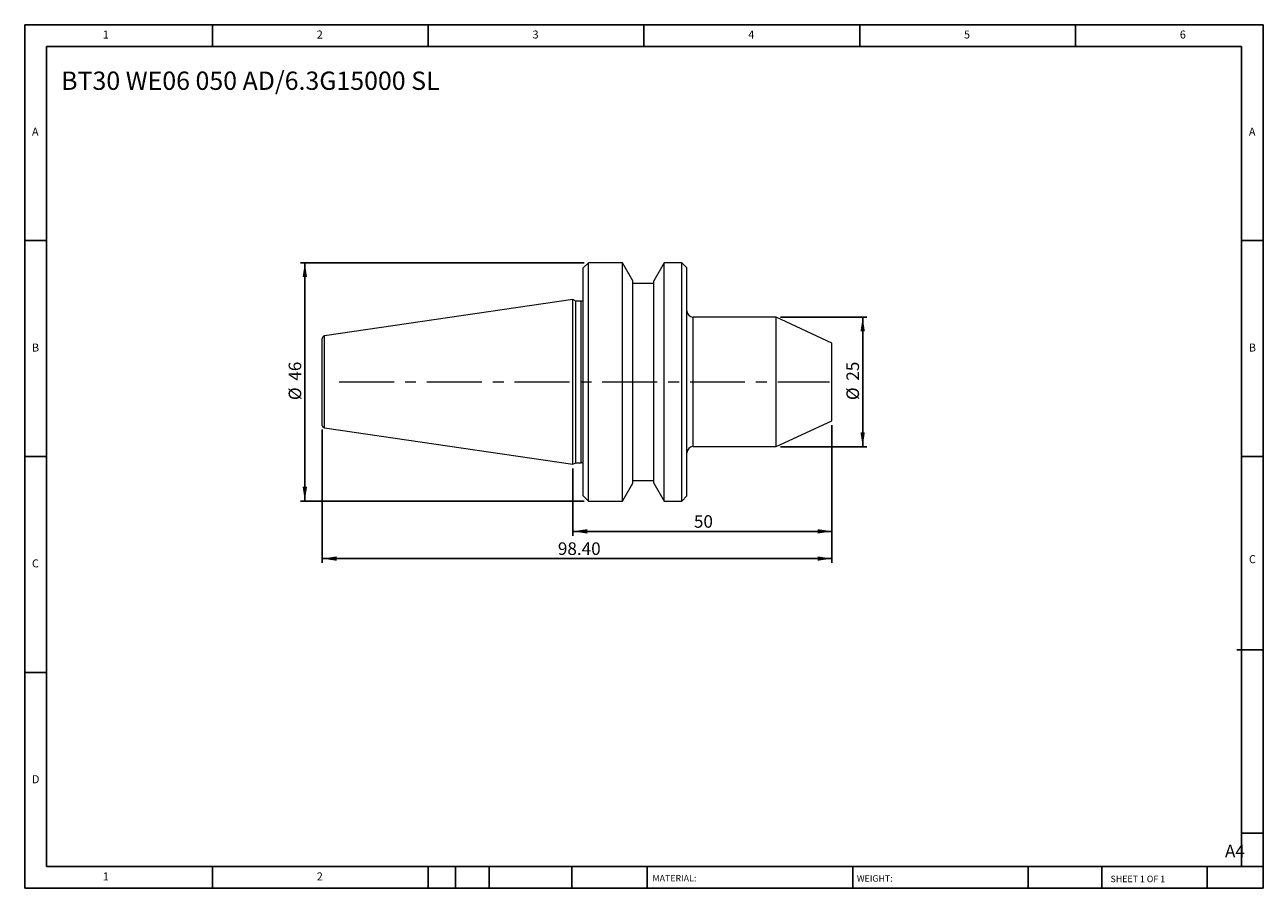
# Model space of a CAD drawing. Units: millimetres. Extents: x 4 to 243, y 4 to 171.
import ezdxf

# ---------------------------------------------------------------- set-up
doc = ezdxf.new("R2010")
doc.units = ezdxf.units.MM
doc.header["$LTSCALE"] = 0.833333
doc.linetypes.add('CENTERX2', pattern=[20.32, 12.7, -2.54, 2.54, -2.54])
doc.layers.add('DIM', color=179, linetype='Continuous')
doc.styles.add('SLDTEXTSTYLE0', font='TXT', dxfattribs={"width": 0.7})
doc.styles.add('SLDTEXTSTYLE1', font='TXT', dxfattribs={"width": 0.75})
doc.styles.add('SLDTEXTSTYLE2', font='TXT', dxfattribs={"width": 0.6875})
doc.dimstyles.new('SLDDIMSTYLE0', dxfattribs={"dimtxt": 2.425347, "dimasz": 2.751667, "dimexe": 0, "dimexo": 0.0625, "dimgap": 0.606337, "dimtad": 1, "dimrnd": 1e-09, "dimzin": 12, "dimdsep": 46, "dimtxsty": 'SLDTEXTSTYLE0', "dimsah": 1, "dimcen": 0.09, "dimadec": 0, "dimazin": 3, "dimtfac": 1, "dimtofl": 0, "dimtmove": 0, "dimatfit": 3, "dimfxl": 1, "dimfrac": 2, "dimtolj": 1, "dimtzin": 12, "dimarcsym": 0})
doc.dimstyles.new('SLDDIMSTYLE1', dxfattribs={"dimtxt": 2.425347, "dimasz": 2.751667, "dimexe": 0, "dimexo": 0.0625, "dimgap": 0.606337, "dimtad": 1, "dimrnd": 1e-09, "dimzin": 4, "dimdsep": 46, "dimtxsty": 'SLDTEXTSTYLE0', "dimsah": 1, "dimcen": 0.09, "dimadec": 0, "dimazin": 1, "dimtfac": 1, "dimtofl": 0, "dimtmove": 0, "dimatfit": 3, "dimfxl": 1, "dimfrac": 2, "dimtolj": 1, "dimtzin": 12, "dimarcsym": 0})

# ---------------------------------------------------------------- blocks, each defined once
blk = doc.blocks.new('_D')
at = {"layer": 'DIM'}
for p, q in [((150.06, 114.22), (166.73, 114.22)), ((165.9, 114.22), (165.9, 89.22)), ((150.06, 89.22), (166.73, 89.22))]:
    blk.add_line(p, q, dxfattribs=at)
for points in [[(165.9, 114.22), (165.48, 111.47), (166.32, 111.47)], [(165.9, 89.22), (166.32, 91.98), (165.48, 91.98)]]:
    blk.add_solid(points, dxfattribs=at)
at = {"layer": 'DIM', "char_height": 2.425, "attachment_point": 1, "rotation": 90, "style": 'SLDTEXTSTYLE0'}
for s, insert in [('25', (162.77, 101.96)), ('%%c', (162.77, 98.21))]:
    blk.add_mtext(s, dxfattribs=dict(at, insert=insert))
blk = doc.blocks.new('_D_1')
at = {"layer": 'DIM'}
for p, q in [((159.95, 93.39), (159.95, 72.04)), ((109.95, 85.02), (109.95, 72.04)), ((159.95, 72.88), (109.95, 72.88))]:
    blk.add_line(p, q, dxfattribs=at)
for points in [[(109.95, 72.88), (112.7, 72.45), (112.7, 73.3)], [(159.95, 72.88), (157.19, 73.3), (157.19, 72.45)]]:
    blk.add_solid(points, dxfattribs=at)
at = {"layer": 'DIM', "insert": (133.31, 76), "char_height": 2.425, "attachment_point": 1, "style": 'SLDTEXTSTYLE0'}
blk.add_mtext('50', dxfattribs=at)
blk = doc.blocks.new('_D_2')
at = {"layer": 'DIM'}
for p, q in [((159.95, 93.39), (159.95, 66.79)), ((61.55, 92.51), (61.55, 66.79)), ((159.95, 67.62), (61.55, 67.62))]:
    blk.add_line(p, q, dxfattribs=at)
for points in [[(61.55, 67.62), (64.3, 67.2), (64.3, 68.04)], [(159.95, 67.62), (157.19, 68.04), (157.19, 67.2)]]:
    blk.add_solid(points, dxfattribs=at)
at = {"layer": 'DIM', "insert": (107.04, 70.75), "char_height": 2.425, "attachment_point": 1, "style": 'SLDTEXTSTYLE0'}
blk.add_mtext('98.40', dxfattribs=at)
blk = doc.blocks.new('_D_3')
at = {"layer": 'DIM'}
for p, q in [((112.11, 124.72), (57.34, 124.72)), ((58.17, 78.72), (58.17, 124.72)), ((112.11, 78.72), (57.34, 78.72))]:
    blk.add_line(p, q, dxfattribs=at)
for points in [[(58.17, 124.72), (57.75, 121.97), (58.6, 121.97)], [(58.17, 78.72), (58.6, 81.48), (57.75, 81.48)]]:
    blk.add_solid(points, dxfattribs=at)
at = {"layer": 'DIM', "char_height": 2.425, "attachment_point": 1, "rotation": 90, "style": 'SLDTEXTSTYLE0'}
for s, insert in [('46', (55.05, 101.96)), ('%%c', (55.05, 98.21))]:
    blk.add_mtext(s, dxfattribs=dict(at, insert=insert))

msp = doc.modelspace()

# ---------------------------------------------------------------- linework, layer by layer
at = {"color": 7, "linetype": 'Continuous', "lineweight": 15}
for p, q in [((112.946, 124.725), (111.946, 123.725)), ((119.546, 124.725), (112.946, 124.725)), ((112.946, 101.725), (112.946, 124.725)), ((121.546, 121.261), (119.546, 124.725)), ((119.546, 101.725), (119.546, 124.725)), ((127.546, 124.725), (125.546, 121.261)), ((130.946, 124.725), (127.546, 124.725)), ((127.546, 101.725), (127.546, 124.725)), ((131.946, 123.725), (130.946, 124.725)), ((130.946, 101.725), (130.946, 124.725)), ((111.946, 101.725), (111.946, 123.725)), ((131.946, 101.725), (131.946, 123.725)), ((121.546, 101.725), (121.546, 121.261)), ((125.546, 120.725), (121.546, 120.725)), ((125.546, 101.725), (125.546, 121.261)), ((109.946, 117.6), (61.974, 110.604)), ((110.536, 117.325), (109.946, 117.6)), ((109.946, 101.725), (109.946, 117.6)), ((111.546, 117.325), (110.536, 117.325)), ((110.536, 101.725), (110.536, 117.325)), ((149.224, 114.225), (133.146, 114.225)), ((159.946, 109.225), (149.224, 114.225)), ((149.224, 101.725), (149.224, 114.225)), ((61.546, 101.725), (61.546, 110.109)), ((159.946, 101.725), (159.946, 109.225)), ((61.546, 93.341), (61.546, 101.725)), ((109.946, 85.85), (109.946, 101.725)), ((110.536, 86.125), (110.536, 101.725)), ((111.946, 79.725), (111.946, 101.725)), ((112.946, 78.725), (112.946, 101.725)), ((119.546, 78.725), (119.546, 101.725)), ((121.546, 82.189), (121.546, 101.725)), ((125.546, 82.189), (125.546, 101.725)), ((127.546, 78.725), (127.546, 101.725)), ((130.946, 78.725), (130.946, 101.725)), ((131.946, 79.725), (131.946, 101.725)), ((149.224, 89.225), (149.224, 101.725)), ((159.946, 94.225), (159.946, 101.725)), ((149.224, 89.225), (159.946, 94.225)), ((61.974, 92.846), (109.946, 85.85)), ((133.146, 89.225), (149.224, 89.225)), ((109.946, 85.85), (110.536, 86.125)), ((110.536, 86.125), (111.546, 86.125)), ((119.546, 78.725), (121.546, 82.189)), ((121.546, 82.725), (125.546, 82.725)), ((125.546, 82.189), (127.546, 78.725)), ((111.946, 79.725), (112.946, 78.725)), ((130.946, 78.725), (131.946, 79.725)), ((112.946, 78.725), (119.546, 78.725)), ((127.546, 78.725), (130.946, 78.725))]:
    msp.add_line(p, q, dxfattribs=at)
at = {"color": 8, "linetype": 'Continuous', "lineweight": 15}
for p, q in [((111.546, 101.725), (111.546, 117.325)), ((133.146, 101.725), (133.146, 114.225)), ((61.974, 101.725), (61.974, 110.604)), ((61.974, 92.846), (61.974, 101.725)), ((111.546, 86.125), (111.546, 101.725)), ((133.146, 89.225), (133.146, 101.725))]:
    msp.add_line(p, q, dxfattribs=at)
at = {"color": 7, "linetype": 'Continuous', "lineweight": 15}
for centre, radius, start, end in [((111.546, 117.725), 0.4, 270, 360), ((133.146, 115.425), 1.2, 180, 270), ((62.046, 110.109), 0.5, 98.29722, 180), ((62.046, 93.341), 0.5, 180, 261.70278), ((133.146, 88.025), 1.2, 90, 180), ((111.546, 85.725), 0.4, 0, 90)]:
    msp.add_arc(centre, radius, start, end, dxfattribs=at)
at = {"layer": 'DIM'}
for p, q in [((243.254, 170.659), (4.087, 170.659)), ((4.087, 170.659), (4.087, 3.992)), ((40.337, 166.492), (40.337, 170.659)), ((82.004, 170.659), (82.004, 166.492)), ((123.67, 170.659), (123.67, 166.492)), ((165.337, 170.659), (165.337, 166.492)), ((207.004, 166.492), (207.004, 170.659)), ((243.254, 64.201), (243.254, 170.659)), ((239.087, 166.492), (8.254, 166.492)), ((8.254, 166.492), (8.254, 8.159)), ((239.087, 8.159), (239.087, 166.492)), ((8.254, 128.992), (4.087, 128.992)), ((239.087, 128.992), (243.254, 128.992)), ((4.087, 87.326), (8.254, 87.326)), ((243.254, 87.326), (239.087, 87.326)), ((243.254, 3.992), (243.254, 64.201)), ((238.183, 50.034), (243.254, 50.034)), ((8.254, 45.659), (4.087, 45.659)), ((239.087, 14.617), (243.254, 14.617)), ((8.254, 8.159), (243.254, 8.159)), ((40.337, 3.992), (40.337, 8.159)), ((82.004, 8.159), (82.004, 3.992)), ((87.254, 8.159), (87.254, 3.992)), ((93.754, 8.159), (93.754, 3.992)), ((109.746, 8.159), (109.746, 3.992)), ((124.253, 8.159), (124.253, 7.534)), ((124.253, 7.534), (124.253, 3.992)), ((163.97, 8.159), (163.97, 3.992)), ((197.876, 8.159), (197.876, 3.992)), ((212.058, 8.159), (212.058, 3.992)), ((232.42, 3.992), (232.42, 8.159)), ((4.087, 3.992), (243.254, 3.992))]:
    msp.add_line(p, q, dxfattribs=at)
at = {"layer": 'DIM', "linetype": 'CENTERX2', "lineweight": 0}
msp.add_line((64.823, 101.725), (159.508, 101.725), dxfattribs=at)

# ---------------------------------------------------------------- texts
at = {"layer": 'DIM', "color": 7, "attachment_point": 1}
for s, insert, char_height, style in [('1', (19.156, 169.549), 1.543, 'SLDTEXTSTYLE1'), ('1', (19.156, 169.549), 1.543, 'SLDTEXTSTYLE1'), ('2', (60.476, 169.549), 1.543, 'SLDTEXTSTYLE1'), ('2', (60.476, 169.549), 1.543, 'SLDTEXTSTYLE1'), ('3', (102.143, 169.549), 1.543, 'SLDTEXTSTYLE1'), ('3', (102.143, 169.549), 1.543, 'SLDTEXTSTYLE1'), ('4', (143.809, 169.549), 1.543, 'SLDTEXTSTYLE1'), ('4', (143.809, 169.549), 1.543, 'SLDTEXTSTYLE1'), ('5', (185.476, 169.549), 1.543, 'SLDTEXTSTYLE1'), ('5', (185.476, 169.549), 1.543, 'SLDTEXTSTYLE1'), ('6', (227.143, 169.549), 1.543, 'SLDTEXTSTYLE1'), ('6', (227.143, 169.549), 1.543, 'SLDTEXTSTYLE1'), ('A', (5.476, 150.799), 1.543, 'SLDTEXTSTYLE1'), ('A', (5.476, 150.799), 1.543, 'SLDTEXTSTYLE1'), ('A', (240.476, 150.799), 1.543, 'SLDTEXTSTYLE1'), ('A', (240.476, 150.799), 1.543, 'SLDTEXTSTYLE1'), ('B', (5.476, 109.133), 1.543, 'SLDTEXTSTYLE1'), ('B', (5.476, 109.133), 1.543, 'SLDTEXTSTYLE1'), ('B', (240.476, 109.133), 1.543, 'SLDTEXTSTYLE1'), ('B', (240.476, 109.133), 1.543, 'SLDTEXTSTYLE1'), ('C', (5.476, 67.466), 1.543, 'SLDTEXTSTYLE1'), ('C', (5.476, 67.466), 1.543, 'SLDTEXTSTYLE1'), ('C', (240.498, 68.284), 1.543, 'SLDTEXTSTYLE1'), ('C', (240.498, 68.284), 1.543, 'SLDTEXTSTYLE1'), ('D', (5.476, 25.799), 1.543, 'SLDTEXTSTYLE1'), ('D', (5.476, 25.799), 1.543, 'SLDTEXTSTYLE1'), ('A4', (235.87, 12.378), 2.4253, 'SLDTEXTSTYLE1'), ('1', (19.156, 7.049), 1.543, 'SLDTEXTSTYLE1'), ('1', (19.156, 7.049), 1.543, 'SLDTEXTSTYLE1'), ('2', (60.476, 7.049), 1.543, 'SLDTEXTSTYLE1'), ('2', (60.476, 7.049), 1.543, 'SLDTEXTSTYLE1'), ('MATERIAL:', (125.31, 6.544), 1.25, 'SLDTEXTSTYLE1'), ('WEIGHT:', (164.777, 6.502), 1.2488, 'SLDTEXTSTYLE1'), ('SHEET 1 OF 1', (213.771, 6.409), 1.25, 'SLDTEXTSTYLE2')]:
    msp.add_mtext(s, dxfattribs=dict(at, insert=insert, char_height=char_height, style=style))
at = {"layer": 'DIM', "insert": (11.121, 161.626), "char_height": 3.52778, "attachment_point": 1, "style": 'SLDTEXTSTYLE0'}
msp.add_mtext('BT30 WE06 050 AD/6.3G15000 SL', dxfattribs=at)

# ---------------------------------------------------------------- dimensions: what is measured, and where the dimension line sits
at = {"layer": 'DIM'}
for base, p1, p2, picture, middle in [((58.173, 124.725), (112.946, 78.725), (112.946, 124.725), '_D_3', (58.173, 101.725)), ((165.899, 89.225), (149.224, 114.225), (149.224, 89.225), '_D', (165.899, 101.725))]:
    dim = msp.add_linear_dim(base=base, p1=p1, p2=p2, angle=90, text='%%c<>', dimstyle='SLDDIMSTYLE0', dxfattribs=at)
    dim.commit()
    dim.dimension.update_dxf_attribs({"geometry": picture, "text_midpoint": middle, "dimtype": 160})
for base, p2, dimstyle, picture, middle in [((61.546, 67.62), (61.546, 93.341), 'SLDDIMSTYLE1', '_D_2', (110.746, 67.62)), ((109.946, 72.878), (109.946, 85.85), 'SLDDIMSTYLE0', '_D_1', (134.946, 72.878))]:
    dim = msp.add_linear_dim(base=base, p1=(159.946, 94.225), p2=p2, dimstyle=dimstyle, dxfattribs=at)
    dim.commit()
    dim.dimension.update_dxf_attribs({"geometry": picture, "text_midpoint": middle, "dimtype": 160})

doc.saveas('drawing.dxf')
